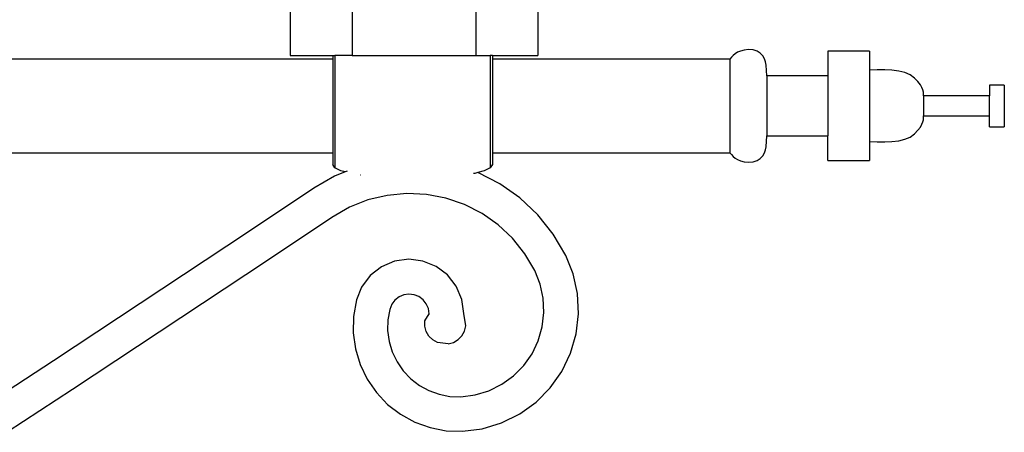
# Model space of a CAD drawing. Units: millimetres. Extents: x 478 to 4044, y 1428 to 6876.
# Drawn here: x 1878 to 2221, y 6091 to 6235 of the extents above; entities that cross this region are included whole.
import ezdxf

# ---------------------------------------------------------------- set-up
doc = ezdxf.new("R2010")
doc.units = ezdxf.units.MM

msp = doc.modelspace()

# ---------------------------------------------------------------- linework, layer by layer
for p, q in [((1971.72, 6245.18), (1971.72, 6222.33)), ((1993.31, 6245.18), (1993.31, 6222.33)), ((2036.48, 6245.18), (2036.48, 6222.33)), ((2058.07, 6245.18), (2058.07, 6222.33)), ((2131.51, 6224.35), (2129.94, 6224.17)), ((2133.11, 6224.26), (2131.51, 6224.35)), ((2134.46, 6223.82), (2133.11, 6224.26)), ((1986.6, 6221.05), (1521.64, 6221.05)), ((1971.72, 6222.33), (1986.6, 6222.33)), ((1986.6, 6222.33), (1986.6, 6221.05)), ((1986.6, 6222.33), (1987.33, 6222.33)), ((1986.6, 6221.05), (1986.6, 6188.47)), ((1987.33, 6222.33), (1987.33, 6183.25)), ((1993.31, 6222.33), (1987.33, 6222.33)), ((1993.31, 6222.33), (2036.48, 6222.33)), ((2036.48, 6222.33), (2041.5, 6222.33)), ((2041.5, 6222.33), (2041.5, 6183.25)), ((2042.23, 6222.33), (2041.5, 6222.33)), ((2042.23, 6222.33), (2042.23, 6221.05)), ((2042.23, 6222.33), (2058.07, 6222.33)), ((2125.03, 6221.05), (2042.23, 6221.05)), ((2042.23, 6221.05), (2042.23, 6188.47)), ((2125.56, 6221.7), (2125.03, 6221.05)), ((2125.03, 6221.05), (2125.03, 6188.47)), ((2126.14, 6222.33), (2125.56, 6221.7)), ((2126.82, 6222.91), (2126.14, 6222.33)), ((2127.65, 6223.43), (2126.82, 6222.91)), ((2128.67, 6223.86), (2127.65, 6223.43)), ((2129.94, 6224.17), (2128.67, 6223.86)), ((2135.57, 6223.11), (2134.46, 6223.82)), ((2136.43, 6222.19), (2135.57, 6223.11)), ((2137.06, 6221.15), (2136.43, 6222.19)), ((2137.46, 6220.05), (2137.06, 6221.15)), ((2173.62, 6223.79), (2159.09, 6223.79)), ((2159.09, 6223.79), (2159.09, 6215.17)), ((2173.62, 6223.79), (2173.62, 6217.21)), ((2137.63, 6218.96), (2137.46, 6220.05)), ((2137.91, 6215.17), (2137.63, 6218.96)), ((2159.09, 6215.17), (2137.91, 6215.17)), ((2137.91, 6215.17), (2137.91, 6194.35)), ((2159.09, 6215.17), (2159.09, 6194.35)), ((2176.31, 6217.28), (2173.62, 6217.21)), ((2173.62, 6217.21), (2173.62, 6192.31)), ((2178.94, 6217.28), (2176.31, 6217.28)), ((2181.47, 6217.18), (2178.94, 6217.28)), ((2183.83, 6216.89), (2181.47, 6217.18)), ((2185.97, 6216.38), (2183.83, 6216.89)), ((2187.84, 6215.59), (2185.97, 6216.38)), ((2189.37, 6214.44), (2187.84, 6215.59)), ((2190.54, 6213.2), (2189.37, 6214.44)), ((2191.37, 6212.11), (2190.54, 6213.2)), ((2191.93, 6211.17), (2191.37, 6212.11)), ((2192.27, 6210.33), (2191.93, 6211.17)), ((2220.62, 6212.03), (2215.5, 6212.03)), ((2215.5, 6212.03), (2215.5, 6208.21)), ((2220.62, 6212.03), (2220.62, 6197.49)), ((2192.45, 6209.58), (2192.27, 6210.33)), ((2192.51, 6208.88), (2192.45, 6209.58)), ((2192.52, 6208.21), (2192.51, 6208.88)), ((2215.5, 6208.21), (2192.52, 6208.21)), ((2192.52, 6208.21), (2192.52, 6201.31)), ((2215.5, 6201.31), (2215.5, 6208.21)), ((2192.45, 6199.94), (2192.51, 6200.64)), ((2192.51, 6200.64), (2192.52, 6201.31)), ((2192.52, 6201.31), (2215.5, 6201.31)), ((2215.5, 6197.49), (2215.5, 6201.31)), ((2190.54, 6196.32), (2191.37, 6197.4)), ((2191.37, 6197.4), (2191.93, 6198.35)), ((2191.93, 6198.35), (2192.27, 6199.18)), ((2192.27, 6199.18), (2192.45, 6199.94)), ((2215.5, 6197.49), (2220.62, 6197.49)), ((2137.63, 6190.55), (2137.91, 6194.35)), ((2137.91, 6194.35), (2159.09, 6194.35)), ((2159.09, 6185.73), (2159.09, 6194.35)), ((2185.97, 6193.13), (2187.84, 6193.93)), ((2187.84, 6193.93), (2189.37, 6195.08)), ((2189.37, 6195.08), (2190.54, 6196.32)), ((2137.46, 6189.47), (2137.63, 6190.55)), ((2173.62, 6192.31), (2176.31, 6192.24)), ((2173.62, 6192.31), (2173.62, 6185.73)), ((2176.31, 6192.24), (2178.94, 6192.23)), ((2178.94, 6192.23), (2181.47, 6192.34)), ((2181.47, 6192.34), (2183.83, 6192.62)), ((2183.83, 6192.62), (2185.97, 6193.13)), ((1846.29, 6188.47), (1986.6, 6188.47)), ((1986.6, 6188.47), (1986.6, 6184.4)), ((2042.23, 6188.47), (2125.03, 6188.47)), ((2042.23, 6188.47), (2042.23, 6184.4)), ((2125.03, 6188.47), (2125.56, 6187.82)), ((2125.56, 6187.82), (2126.14, 6187.19)), ((2126.14, 6187.19), (2126.82, 6186.6)), ((2126.82, 6186.6), (2127.65, 6186.09)), ((2135.57, 6186.41), (2136.43, 6187.33)), ((2136.43, 6187.33), (2137.06, 6188.37)), ((2137.06, 6188.37), (2137.46, 6189.47)), ((1987.33, 6183.25), (1986.6, 6184.4)), ((1989.43, 6182.2), (1987.33, 6183.25)), ((2041.5, 6183.25), (2039.4, 6182.2)), ((2042.23, 6184.4), (2041.5, 6183.25)), ((2042.11, 6184.6), (2042.23, 6184.4)), ((2127.65, 6186.09), (2128.67, 6185.66)), ((2128.67, 6185.66), (2129.94, 6185.34)), ((2129.94, 6185.34), (2131.51, 6185.16)), ((2131.51, 6185.16), (2133.11, 6185.26)), ((2133.11, 6185.26), (2134.46, 6185.7)), ((2134.46, 6185.7), (2135.57, 6186.41)), ((2159.09, 6185.73), (2173.62, 6185.73)), ((1987.25, 6180.32), (1979.99, 6176.17)), ((1990.93, 6181.77), (1987.25, 6180.32)), ((1990.93, 6181.77), (1989.43, 6182.2)), ((1991.58, 6182.03), (1990.93, 6181.77)), ((1996.23, 6180.64), (1996.11, 6180.66)), ((2036.12, 6181.27), (2035.67, 6181.19)), ((2037.1, 6181.55), (2036.12, 6181.27)), ((2039.4, 6182.2), (2037.1, 6181.55)), ((2037.18, 6181.52), (2037.1, 6181.55)), ((2044.82, 6177.63), (2037.18, 6181.52)), ((1979.99, 6176.17), (1957.23, 6160.97)), ((2051.83, 6172.7), (2044.82, 6177.63)), ((2005.53, 6173.62), (1998.85, 6172.01)), ((2012.37, 6174.27), (2005.53, 6173.62)), ((2019.24, 6173.95), (2012.37, 6174.27)), ((2025.99, 6172.67), (2019.24, 6173.95)), ((1992.47, 6169.48), (1986.31, 6165.96)), ((1998.85, 6172.01), (1992.47, 6169.48)), ((2032.49, 6170.44), (2025.99, 6172.67)), ((2038.62, 6167.32), (2032.49, 6170.44)), ((2058.08, 6166.83), (2051.83, 6172.7)), ((1986.31, 6165.96), (1963.89, 6150.98)), ((2044.24, 6163.37), (2038.62, 6167.32)), ((2063.44, 6160.14), (2058.08, 6166.83)), ((2049.25, 6158.67), (2044.24, 6163.37)), ((1957.23, 6160.97), (1934.62, 6145.94)), ((2067.82, 6152.73), (2063.44, 6160.14)), ((2053.54, 6153.3), (2049.25, 6158.67)), ((2057.02, 6147.42), (2053.54, 6153.3)), ((2070.41, 6146.25), (2067.82, 6152.73)), ((1963.89, 6150.98), (1941.25, 6135.94)), ((2003.56, 6148.73), (1999.64, 6145.66)), ((2008.13, 6150.67), (2003.56, 6148.73)), ((2013.06, 6151.36), (2008.13, 6150.67)), ((2018, 6150.76), (2013.06, 6151.36)), ((2022.61, 6148.89), (2018, 6150.76)), ((2026.58, 6145.9), (2022.61, 6148.89)), ((1934.62, 6145.94), (1911.97, 6130.96)), ((1999.64, 6145.66), (1996.65, 6141.69)), ((2029.64, 6141.98), (2026.58, 6145.9)), ((2058.9, 6142.72), (2057.02, 6147.42)), ((2071.91, 6139.39), (2070.41, 6146.25)), ((2031.59, 6137.4), (2029.64, 6141.98)), ((2059.97, 6137.81), (2058.9, 6142.72)), ((1996.65, 6141.69), (1994.84, 6137.23)), ((2011.37, 6139.01), (2009.7, 6138.3)), ((2013.17, 6139.26), (2011.37, 6139.01)), ((2014.97, 6139.04), (2013.17, 6139.26)), ((2016.65, 6138.36), (2014.97, 6139.04)), ((2072.25, 6132.37), (2071.91, 6139.39)), ((1941.25, 6135.94), (1918.57, 6120.95)), ((1994.84, 6137.23), (1993.83, 6131.48)), ((2007.18, 6135.73), (2006.44, 6133.9)), ((2008.27, 6137.18), (2007.18, 6135.73)), ((2009.7, 6138.3), (2008.27, 6137.18)), ((2018.1, 6137.27), (2016.65, 6138.36)), ((2019.21, 6135.84), (2018.1, 6137.27)), ((2019.92, 6134.17), (2019.21, 6135.84)), ((2032.28, 6132.48), (2031.59, 6137.4)), ((2060.21, 6132.79), (2059.97, 6137.81)), ((2006.44, 6133.9), (2005.81, 6130.31)), ((2018.67, 6129.93), (2020.18, 6132.37)), ((2020.18, 6132.37), (2019.92, 6134.17)), ((2020.07, 6132.37), (2020.28, 6132.37)), ((2032.96, 6128.18), (2032.28, 6132.48)), ((2059.62, 6127.8), (2060.21, 6132.79)), ((2071.43, 6125.4), (2072.25, 6132.37)), ((1911.97, 6130.96), (1889.28, 6116.04)), ((1993.83, 6131.48), (1993.72, 6125.81)), ((2005.81, 6130.31), (2005.73, 6126.51)), ((2018.68, 6128.05), (2018.67, 6129.93)), ((2032.49, 6126.36), (2032.96, 6128.18)), ((1993.72, 6125.81), (1994.49, 6120.19)), ((2005.73, 6126.51), (2006.25, 6122.74)), ((2019.19, 6126.24), (2018.68, 6128.05)), ((2020.14, 6124.62), (2019.19, 6126.24)), ((2030.25, 6123.38), (2031.57, 6124.73)), ((2031.57, 6124.73), (2032.49, 6126.36)), ((2058.22, 6122.97), (2059.62, 6127.8)), ((2069.47, 6118.66), (2071.43, 6125.4)), ((2006.25, 6122.74), (2007.34, 6119.1)), ((2021.48, 6123.31), (2020.14, 6124.62)), ((2023.12, 6122.38), (2021.48, 6123.31)), ((2026.82, 6121.93), (2023.12, 6122.38)), ((2026.82, 6121.93), (2028.63, 6122.43)), ((2028.63, 6122.43), (2030.25, 6123.38)), ((2056.04, 6118.44), (2058.22, 6122.97)), ((1918.57, 6120.95), (1895.86, 6106.01)), ((1994.49, 6120.19), (1996.12, 6114.75)), ((2007.34, 6119.1), (2008.99, 6115.67)), ((2053.14, 6114.34), (2056.04, 6118.44)), ((2066.42, 6112.34), (2069.47, 6118.66)), ((1889.28, 6116.04), (1866.56, 6101.18)), ((1996.12, 6114.75), (1998.58, 6109.64)), ((2008.99, 6115.67), (2011.15, 6112.54)), ((2011.15, 6112.54), (2013.76, 6109.78)), ((2049.61, 6110.76), (2053.14, 6114.34)), ((2062.37, 6106.6), (2066.42, 6112.34)), ((1998.58, 6109.64), (2001.79, 6104.96)), ((2013.76, 6109.78), (2016.78, 6107.46)), ((2041.02, 6105.6), (2045.53, 6107.83)), ((2045.53, 6107.83), (2049.61, 6110.76)), ((1895.86, 6106.01), (1873.12, 6091.13)), ((2001.79, 6104.96), (2005.7, 6100.85)), ((2016.78, 6107.46), (2020.11, 6105.64)), ((2020.11, 6105.64), (2023.69, 6104.35)), ((2023.69, 6104.35), (2027.43, 6103.64)), ((2031.21, 6103.51), (2036.21, 6104.15)), ((2036.21, 6104.15), (2041.02, 6105.6)), ((2057.43, 6101.61), (2062.37, 6106.6)), ((2005.7, 6100.85), (2010.2, 6097.38)), ((2027.43, 6103.64), (2031.21, 6103.51)), ((2051.74, 6097.51), (2057.43, 6101.61)), ((2010.2, 6097.38), (2015.17, 6094.66)), ((2045.44, 6094.4), (2051.74, 6097.51)), ((2015.17, 6094.66), (2020.51, 6092.74)), ((2038.72, 6092.37), (2045.44, 6094.4)), ((2020.51, 6092.74), (2026.09, 6091.67)), ((2026.09, 6091.67), (2031.78, 6091.48)), ((2031.78, 6091.48), (2038.72, 6092.37))]:
    msp.add_line(p, q)

doc.saveas('drawing.dxf')
